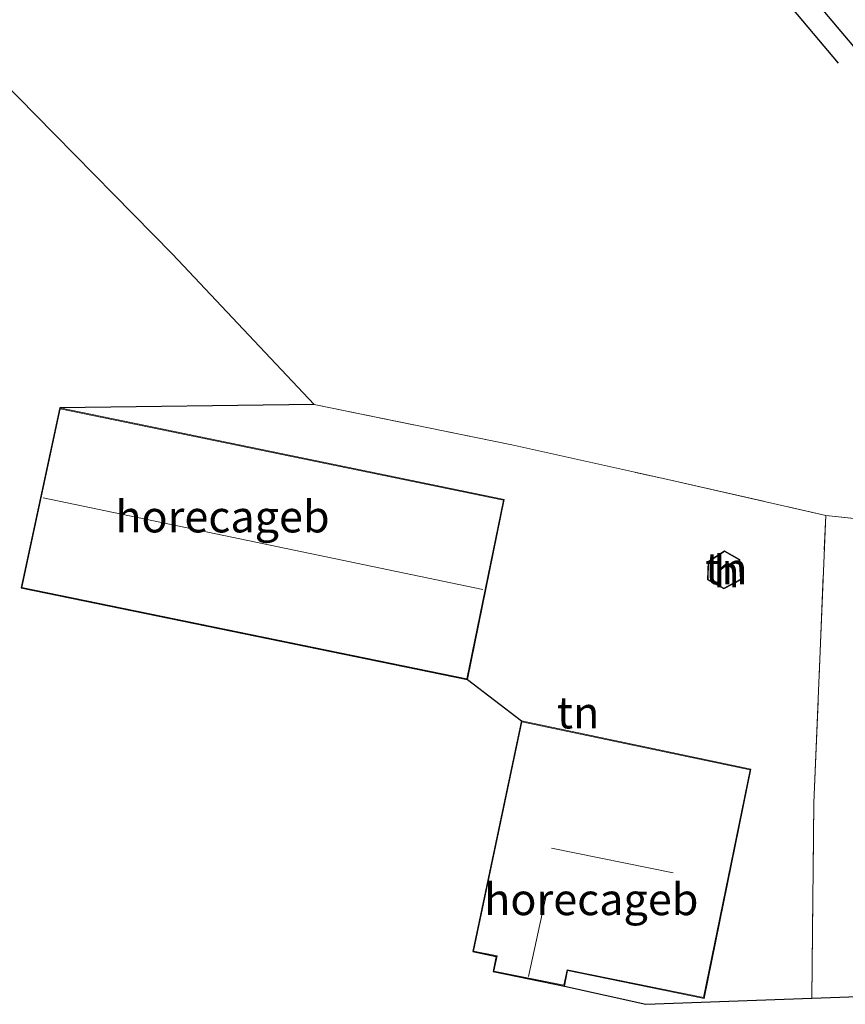
# Model space of a CAD drawing. Units: metres. Extents: x 199990 to 210008, y 437499 to 441160.
# Drawn here: x 202687 to 202753, y 439419 to 439497 of the extents above; entities that cross this region are included whole.
import ezdxf
from ezdxf.enums import TextEntityAlignment as Align

# ---------------------------------------------------------------- set-up
doc = ezdxf.new("R2010")
doc.units = ezdxf.units.M
doc.linetypes.add('IE-TERREINAFSCHEIDING', pattern=[10, 8, -2])
for name, color, linetype in [('B-ME-GR-BOMENRIJ-L-B1', 10, 'Continuous'), ('B-ME-GW-INSTEEKWATERGANG-L-B1', 10, 'Continuous'), ('B-ME-KG-KADASTRAAL-OPNAMEDTMGRENS-L-B1', 10, 'Continuous')]:
    doc.layers.add(name, color=color, linetype=linetype)
for name, color, linetype, lineweight in [('B-ME-GR-STRUIKEN-GV-B6', 93, 'Continuous', 18), ('B-ME-IE-GRASLAND-GV-B6', 93, 'Continuous', 18), ('B-ME-IE-GRONDWERKLIJN-GROND_INGERICHT-GV-B6', 253, 'Continuous', 18), ('B-ME-IE-GRONDWERKLIJN-GROND_NIETINGERICHT-GV-B6', 253, 'Continuous', 18), ('B-ME-IE-TERREINAFSCHEIDING-RASTERHEKWERK-L-B1', 8, 'IE-TERREINAFSCHEIDING', 18), ('B-ME-KG-KADASTRAAL-DAKRAND-L-B1', 13, 'Continuous', 18), ('B-ME-KG-KADASTRAAL-NOKLIJN-L-B1', 13, 'Continuous', 18), ('B-ME-OG-BEBOUWING-GV-B6', 173, 'Continuous', 18)]:
    doc.layers.add(name, color=color, linetype=linetype, lineweight=lineweight)
doc.styles.add('NLCS-ISO', font='NLCS-ISO.TTF')

msp = doc.modelspace()

# ---------------------------------------------------------------- linework, layer by layer
at = {"layer": 'B-ME-GR-BOMENRIJ-L-B1'}
msp.add_line((202740.163, 439507.594, 10.303), (202752.06, 439493.403, 10.36), dxfattribs=at)
at = {"layer": 'B-ME-GR-STRUIKEN-GV-B6'}
msp.add_polyline3d([(202749.9638, 439419.5141, 11.1993), (202750.138, 439434.957, 11.098), (202751.064, 439457.674, 10.976), (202759.73, 439456.751, 10.662), (202760.083, 439454.625, 10.715), (202760.248, 439453.014, 10.719), (202759.681, 439450.056, 10.727), (202758.986, 439446.223, 10.8), (202758.173, 439442.072, 10.817), (202757.4, 439437.667, 10.821), (202757.44, 439435.739, 10.813), (202757.583, 439434.569, 10.813), (202758.077, 439433.051, 10.808), (202759.113, 439431.755, 10.796), (202760.458, 439430.491, 10.788), (202761.981, 439428.929, 10.788), (202763.114, 439426.547, 10.792), (202763.688, 439423.588, 10.792), (202763.992, 439421.215, 10.813), (202763.8908, 439420.0255, 10.8289), (202749.9638, 439419.5141, 11.1993)], dxfattribs=at)
at = {"layer": 'B-ME-GW-INSTEEKWATERGANG-L-B1'}
msp.add_polyline3d([(202760.019, 439486.747, 10.148), (202739.685, 439510.888, 10.168)], dxfattribs=at)
at = {"layer": 'B-ME-IE-GRASLAND-GV-B6'}
msp.add_polyline3d([(202760.019, 439486.747, 10.148), (202739.685, 439510.888, 10.168)], dxfattribs=at)
at = {"layer": 'B-ME-IE-GRONDWERKLIJN-GROND_INGERICHT-GV-B6'}
for points in [[(202727.028, 439441.425, 11.09), (202722.764, 439444.691, 10.89), (202725.66, 439458.919, 10.89), (202690.554, 439466.164, 10.89), (202710.664, 439466.438, 10.963), (202726.271, 439463.238, 11.008), (202738.348, 439460.549, 11.021), (202751.064, 439457.674, 10.976), (202750.138, 439434.957, 11.098), (202749.9638, 439419.5141, 11.1993), (202736.865, 439419.033, 11.131), (202730.421, 439420.476, 11.09), (202730.672, 439421.707, 11.09), (202741.462, 439419.501, 11.09), (202745.164, 439437.606, 11.09), (202727.028, 439441.425, 11.09)], [(202744.283, 439454.196, 11.11), (202743.07, 439454.874, 11.11), (202741.77, 439454.026, 11.11), (202741.739, 439452.576, 11.11), (202743.01, 439451.857, 11.11), (202744.377, 439452.591, 11.11), (202744.283, 439454.196, 11.11)]]:
    msp.add_polyline3d(points, dxfattribs=at)
at = {"layer": 'B-ME-IE-GRONDWERKLIJN-GROND_NIETINGERICHT-GV-B6'}
msp.add_polyline3d([(202739.685, 439510.888, 10.168), (202760.019, 439486.747, 10.148), (202772.377, 439472.465, 10.082), (202773.696, 439469.98, 10.046), (202774.629, 439467.35, 10.046), (202775.035, 439465.479, 10.05), (202775.701, 439461.946, 10.094), (202776.325, 439457.497, 10.152), (202776.918, 439455.211, 10.245), (202777.489, 439454.522, 10.29), (202778.45, 439454.015, 10.294), (202769.833, 439455.206, 10.413), (202759.73, 439456.751, 10.662), (202751.064, 439457.674, 10.976), (202738.348, 439460.549, 11.021), (202726.271, 439463.238, 11.008), (202710.664, 439466.438, 10.963), (202699.452, 439478.307, 10.58), (202688.627, 439489.318, 10.539), (202677.029, 439501.173, 10.474)], dxfattribs=at)
at = {"layer": 'B-ME-IE-TERREINAFSCHEIDING-RASTERHEKWERK-L-B1'}
for points in [[(202710.664, 439466.438, 10.963), (202726.271, 439463.238, 11.008), (202738.348, 439460.549, 11.021), (202751.064, 439457.674, 10.976)], [(202749.9638, 439419.5141, 11.1993), (202750.138, 439434.957, 11.098), (202751.064, 439457.674, 10.976), (202759.73, 439456.751, 10.662), (202769.833, 439455.206, 10.413), (202778.45, 439454.015, 10.294)]]:
    msp.add_polyline3d(points, dxfattribs=at)
at = {"layer": 'B-ME-KG-KADASTRAAL-DAKRAND-L-B1'}
for points in [[(202722.725, 439444.75, 19.323), (202687.57, 439451.979, 19.27), (202690.593, 439466.105, 19.229), (202725.601, 439458.88, 19.185), (202722.725, 439444.75, 19.323)], [(202741.789, 439452.605, 13.016), (202741.82, 439453.999, 13.016), (202743.072, 439454.816, 13.016), (202744.235, 439454.165, 13.02), (202744.326, 439452.62, 13.02), (202743.011, 439451.914, 13.02), (202741.789, 439452.605, 13.016)], [(202727.066, 439441.366, 14.06), (202745.105, 439437.567, 14.077), (202741.423, 439419.56, 14.383), (202730.633, 439421.766, 14.297), (202730.382, 439420.535, 14.297), (202724.856, 439421.664, 14.297), (202725.101, 439422.861, 14.297), (202723.236, 439423.242, 14.24), (202727.066, 439441.366, 14.06)]]:
    msp.add_polyline3d(points, dxfattribs=at)
at = {"layer": 'B-ME-KG-KADASTRAAL-NOKLIJN-L-B1'}
for p, q in [((202723.973, 439451.827, 23.003), (202689.256, 439459.057, 23.069)), ((202729.396, 439431.377, 18.638), (202739.003, 439429.424, 18.675)), ((202728.97, 439427.623, 16.928), (202727.582, 439421.228, 16.941))]:
    msp.add_line(p, q, dxfattribs=at)
at = {"layer": 'B-ME-KG-KADASTRAAL-OPNAMEDTMGRENS-L-B1'}
msp.add_polyline3d([(202677.029, 439501.173, 10.474), (202688.627, 439489.318, 10.539), (202699.452, 439478.307, 10.58), (202710.664, 439466.438, 10.963), (202690.554, 439466.164, 10.89), (202687.51, 439451.94, 10.89), (202722.764, 439444.691, 10.89), (202727.028, 439441.425, 11.09), (202723.177, 439423.203, 11.09), (202725.042, 439422.822, 11.09), (202724.797, 439421.625, 11.09), (202730.421, 439420.476, 11.09), (202736.865, 439419.033, 11.131), (202749.9638, 439419.5141, 11.1993), (202763.8908, 439420.0255, 10.8289)], dxfattribs=at)
at = {"layer": 'B-ME-OG-BEBOUWING-GV-B6'}
for points in [[(202690.554, 439466.164, 10.89), (202725.66, 439458.919, 10.89), (202722.764, 439444.691, 10.89), (202687.51, 439451.94, 10.89), (202690.554, 439466.164, 10.89)], [(202744.377, 439452.591, 11.11), (202743.01, 439451.857, 11.11), (202741.739, 439452.576, 11.11), (202741.77, 439454.026, 11.11), (202743.07, 439454.874, 11.11), (202744.283, 439454.196, 11.11), (202744.377, 439452.591, 11.11)], [(202745.164, 439437.606, 11.09), (202741.462, 439419.501, 11.09), (202730.672, 439421.707, 11.09), (202730.421, 439420.476, 11.09), (202724.797, 439421.625, 11.09), (202725.042, 439422.822, 11.09), (202723.177, 439423.203, 11.09), (202727.028, 439441.425, 11.09), (202745.164, 439437.606, 11.09)]]:
    msp.add_polyline3d(points, dxfattribs=at)

# ---------------------------------------------------------------- texts
at = {"layer": 'B-ME-IE-GRONDWERKLIJN-GROND_INGERICHT-GV-B6', "ltscale": 0.2, "style": 'NLCS-ISO'}
for p in [(202743.2189, 439453.4737), (202731.5042, 439442.0823)]:
    msp.add_text('tn', height=2.5, dxfattribs=at).set_placement(p, align=Align.MIDDLE_CENTER)
at = {"layer": 'B-ME-OG-BEBOUWING-GV-B6', "ltscale": 0.2, "style": 'NLCS-ISO'}
for s, p in [('horecageb', (202703.4084, 439457.5756)), ('h', (202743.2323, 439453.2444)), ('horecageb', (202732.5474, 439427.3301))]:
    msp.add_text(s, height=2.5, dxfattribs=at).set_placement(p, align=Align.MIDDLE_CENTER)

doc.saveas('drawing.dxf')
